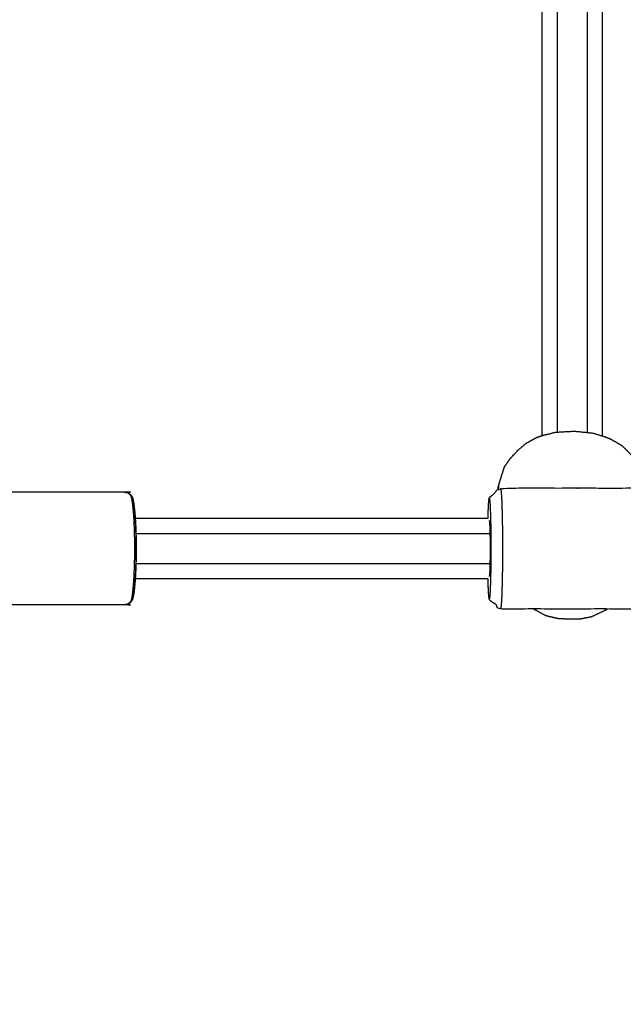
# Model space of a CAD drawing. Units: millimetres. Extents: x 30357 to 135211, y -131268 to -101112.
# Drawn here: x 108844 to 109005, y -125228 to -124966 of the extents above; entities that cross this region are included whole.
import ezdxf

# ---------------------------------------------------------------- set-up
doc = ezdxf.new("R2010")
doc.units = ezdxf.units.MM
doc.header["$PDSIZE"] = -1
doc.layers.add('размер', color=92, linetype='Continuous', lineweight=15)
doc.dimstyles.new('ISO-25', dxfattribs={"dimtxt": 2.5, "dimasz": 2.5, "dimexe": 1.25, "dimexo": 0.625, "dimtad": 1, "dimtxsty": 'Standard', "dimcen": 2.5, "dimadec": 0, "dimazin": 0, "dimtfac": 1, "dimtmove": 0, "dimatfit": 3, "dimfxl": 1, "dimarcsym": 0})

# ---------------------------------------------------------------- blocks, each defined once
blk = doc.blocks.new('*D21')
at = {"layer": 'Defpoints', "color": 0, "transparency": 16777216}
for p in [(102847.04, -119497.6), (114093.95, -119497.6), (107608.9, -129749.59)]:
    blk.add_point(p, dxfattribs=at)
at = {"layer": 'размер', "color": 0, "lineweight": -2, "transparency": 16777216}
for p, q in [((114092.95, -119497.6), (102846.04, -119497.6)), ((102847.04, -129549.59), (102847.04, -119697.6)), ((107607.9, -129749.59), (102846.04, -129749.59))]:
    blk.add_line(p, q, dxfattribs=at)
at = {"layer": 'размер', "color": 0, "transparency": 16777216}
for points in [[(102813.7, -119697.6), (102880.37, -119697.6), (102847.04, -119497.6)], [(102813.7, -129549.59), (102880.37, -129549.59), (102847.04, -129749.59)]]:
    blk.add_solid(points, dxfattribs=at)
at = {"layer": 'размер', "color": 0, "transparency": 16777216, "insert": (102647.04, -124623.6), "char_height": 300, "attachment_point": 5, "rotation": 90}
blk.add_mtext('10200', dxfattribs=at)
blk = doc.blocks.new('*D26')
at = {"layer": 'Defpoints', "color": 0, "transparency": 16777216}
for p in [(113594.65, -117630.22), (101325.79, -131268.25), (107583.98, -131268.25)]:
    blk.add_point(p, dxfattribs=at)
at = {"layer": 'размер', "color": 0, "lineweight": -2, "transparency": 16777216}
for p, q in [((113593.65, -117630.22), (101324.79, -117630.22)), ((101325.79, -117830.22), (101325.79, -131068.25)), ((107582.98, -131268.25), (101324.79, -131268.25))]:
    blk.add_line(p, q, dxfattribs=at)
at = {"layer": 'размер', "color": 0, "transparency": 16777216}
for points in [[(101292.46, -117830.22), (101359.13, -117830.22), (101325.79, -117630.22)], [(101292.46, -131068.25), (101359.13, -131068.25), (101325.79, -131268.25)]]:
    blk.add_solid(points, dxfattribs=at)
at = {"layer": 'размер', "color": 0, "transparency": 16777216, "insert": (101125.79, -124449.23), "char_height": 300, "attachment_point": 5, "rotation": 90}
blk.add_mtext('13600', dxfattribs=at)

msp = doc.modelspace()

# ---------------------------------------------------------------- linework, layer by layer
for points in [[(108983.23, -125076.77), (108983.23, -124966.59), (108983.23, -124856.41)], [(108987.23, -125075.83), (108987.23, -124965.6), (108987.23, -124855.36)], [(108995.23, -125075.96), (108995.23, -124965.59), (108995.23, -124855.23)], [(108999.23, -125076.89), (108999.23, -124966.75), (108999.23, -124856.61)], [(108971.51, -125091.28), (108971.52, -125090.71), (108971.54, -125090.15)], [(108873.88, -125092.62), (108873.9, -125092.71), (108873.93, -125092.8)], [(108874.49, -125094.02), (108874.56, -125094.51), (108874.63, -125095)], [(108874.62, -125094.7), (108874.69, -125095.28), (108874.77, -125095.86)], [(108968.71, -125098.79), (108921.88, -125098.79), (108875.05, -125098.79)], [(108875.23, -125102.79), (108922.27, -125102.79), (108969.31, -125102.79)], [(108875.23, -125110.79), (108922.27, -125110.79), (108969.31, -125110.79)], [(108875.05, -125114.79), (108921.88, -125114.79), (108968.71, -125114.79)], [(108874.63, -125118.58), (108874.56, -125119.07), (108874.49, -125119.56)], [(108874.77, -125117.72), (108874.69, -125118.3), (108874.62, -125118.88)], [(108873.93, -125120.78), (108873.9, -125120.87), (108873.88, -125120.96)], [(108992.08, -125122.79), (108993.08, -125122.79), (108994.08, -125122.79)]]:
    msp.add_open_spline(points, degree=2)
for points, knots in [([(108973.08, -125085.2), (108973.88, -125084.05), (108974.68, -125082.9), (108975.74, -125081.75), (108976.81, -125080.6), (108977.86, -125079.71), (108978.9, -125078.82), (108980.35, -125078.02), (108981.8, -125077.23), (108982.61, -125076.97), (108983.42, -125076.7), (108985.1, -125076.28), (108986.78, -125075.86), (108989.25, -125075.73), (108991.73, -125075.59), (108994.18, -125075.85), (108996.63, -125076.1), (108998.29, -125076.61), (108999.96, -125077.11), (109000.7, -125077.41), (109001.44, -125077.72), (109002.93, -125078.58), (109004.41, -125079.45), (109005.36, -125080.39), (109006.3, -125081.33), (109007.38, -125082.54), (109008.46, -125083.74), (109009.13, -125084.92), (109009.8, -125086.11), (109010.19, -125087.28), (109010.58, -125088.45), (109010.79, -125089.62), (109011, -125090.79)], [-18, -18, -18, -17, -17, -16, -16, -15, -15, -14, -14, -13, -13, -12, -12, -11, -11, -10, -10, -9, -9, -8, -8, -7, -7, -6, -6, -5, -5, -4, -4, -3, -3, -2.124376, -2.124376, -2.124376]), ([(108973.08, -125085.2), (108972.69, -125086.36), (108972.31, -125087.51), (108971.92, -125088.83), (108971.54, -125090.15)], [0, 0, 0, 1, 1, 2, 2, 2]), ([(108971.54, -125091.25), (108971.54, -125090.7), (108971.54, -125090.15), (108971.54, -125090.7), (108971.53, -125091.26)], [3.5665268, 3.5665268, 3.5665268, 4, 4, 4.1881768, 4.1881768, 4.1881768]), ([(108874.46, -125094.02), (108874.35, -125093.65), (108874.24, -125093.28), (108874.02, -125092.95), (108873.8, -125092.62), (108873.69, -125092.5), (108873.58, -125092.38), (108873.24, -125092.15), (108872.9, -125091.93), (108872.53, -125091.86), (108872.17, -125091.79), (108854.24, -125091.79), (108836.3, -125091.79), (108835.94, -125091.86), (108835.57, -125091.93), (108835.23, -125092.15), (108834.9, -125092.38), (108834.78, -125092.5), (108834.67, -125092.62), (108834.45, -125092.95), (108834.23, -125093.28), (108834.12, -125093.65), (108834.01, -125094.02)], [0, 0, 0, 1, 1, 2, 2, 3, 3, 4, 4, 5, 5, 6, 6, 7, 7, 8, 8, 9, 9, 10, 10, 11, 11, 11]), ([(108872.17, -125091.79), (108872.23, -125091.79), (108872.29, -125091.79), (108872.65, -125091.86), (108873.02, -125091.93), (108873.36, -125092.15), (108873.7, -125092.38)], [-1.003324, -1.003324, -1.003324, -1, -1, 0, 0, 1, 1, 1]), ([(108873.7, -125092.38), (108873.79, -125092.5), (108873.88, -125092.62), (108874.1, -125092.95), (108874.32, -125093.28)], [2, 2, 2, 3, 3, 4, 4, 4]), ([(108873.8, -125092.62), (108873.92, -125093), (108874.04, -125093.39), (108874.15, -125094.06), (108874.26, -125094.73), (108874.36, -125095.66), (108874.46, -125096.6), (108874.55, -125097.75), (108874.63, -125098.9), (108874.69, -125100.19), (108874.74, -125101.48), (108874.78, -125102.83), (108874.81, -125104.17), (108874.82, -125105.48), (108874.83, -125106.79), (108874.82, -125108.1), (108874.81, -125109.41), (108874.78, -125110.75), (108874.74, -125112.1), (108874.69, -125113.39), (108874.63, -125114.68), (108874.55, -125115.83), (108874.46, -125116.98), (108874.36, -125117.92), (108874.26, -125118.85), (108874.15, -125119.52), (108874.04, -125120.19), (108873.92, -125120.58), (108873.8, -125120.96)], [0, 0, 0, 1, 1, 2, 2, 3, 3, 4, 4, 5, 5, 6, 6, 7, 7, 8, 8, 9, 9, 10, 10, 11, 11, 12, 12, 13, 13, 14, 14, 14]), ([(108993.04, -125090.79), (108992.56, -125090.79), (108992.08, -125090.79), (108982.08, -125090.79), (108972.09, -125090.79), (108970.59, -125092.05), (108969.09, -125093.3), (108969.05, -125093.39), (108969.02, -125093.47), (108968.98, -125093.72), (108968.94, -125093.96), (108968.91, -125094.37), (108968.88, -125094.77), (108968.84, -125095.33), (108968.81, -125095.88), (108968.79, -125096.57), (108968.76, -125097.25), (108968.73, -125098.02), (108968.71, -125098.79)], [-2, -2, -2, -1, -1, 0, 0, 1, 1, 2, 2, 3, 3, 4, 4, 5, 5, 6, 6, 6.954463, 6.954463, 6.954463]), ([(108972.09, -125090.79), (108972.13, -125090.89), (108972.18, -125090.99), (108972.22, -125091.28), (108972.26, -125091.57), (108972.3, -125092.06), (108972.34, -125092.54), (108972.38, -125093.19), (108972.42, -125093.85), (108972.45, -125094.66), (108972.48, -125095.48), (108972.51, -125096.43), (108972.54, -125097.39), (108972.56, -125098.46), (108972.59, -125099.53), (108972.6, -125100.69), (108972.62, -125101.85), (108972.63, -125103.07), (108972.64, -125104.29), (108972.64, -125105.54), (108972.65, -125106.79), (108972.64, -125108.04), (108972.64, -125109.29), (108972.63, -125110.52), (108972.62, -125111.74), (108972.6, -125112.9), (108972.59, -125114.06), (108972.56, -125115.13), (108972.54, -125116.2), (108972.51, -125117.15), (108972.48, -125118.11), (108972.45, -125118.92), (108972.42, -125119.74), (108972.38, -125120.39), (108972.34, -125121.05), (108972.3, -125121.53), (108972.26, -125122.01), (108972.22, -125122.3), (108972.18, -125122.59), (108972.13, -125122.69), (108972.09, -125122.79)], [-9, -9, -9, -8, -8, -7, -7, -6, -6, -5, -5, -4, -4, -3, -3, -2, -2, -1, -1, 0, 0, 1, 1, 2, 2, 3, 3, 4, 4, 5, 5, 6, 6, 7, 7, 8, 8, 9, 9, 10, 10, 11, 11, 11]), ([(108994.08, -125122.79), (109004.07, -125122.79), (109014.06, -125122.79), (109015.56, -125121.54), (109017.06, -125120.28), (109017.1, -125120.2), (109017.13, -125120.12), (109017.17, -125119.87), (109017.21, -125119.62), (109017.24, -125119.22), (109017.27, -125118.81), (109017.31, -125118.26), (109017.34, -125117.7), (109017.37, -125117.02), (109017.39, -125116.33), (109017.42, -125115.53), (109017.44, -125114.72), (109017.46, -125113.82), (109017.48, -125112.92), (109017.49, -125111.94), (109017.51, -125110.96), (109017.52, -125109.93), (109017.53, -125108.9), (109017.53, -125107.85), (109017.53, -125106.79), (109017.53, -125105.74), (109017.53, -125104.68), (109017.52, -125103.65), (109017.51, -125102.62), (109017.49, -125101.65), (109017.48, -125100.67), (109017.46, -125099.77), (109017.44, -125098.86), (109017.42, -125098.06), (109017.39, -125097.25), (109017.37, -125096.57), (109017.34, -125095.88), (109017.31, -125095.33), (109017.27, -125094.77), (109017.24, -125094.37), (109017.21, -125093.96), (109017.17, -125093.72), (109017.13, -125093.47), (109017.1, -125093.39), (109017.06, -125093.3), (109015.56, -125092.05), (109014.06, -125090.79), (109004.07, -125090.79), (108994.08, -125090.79), (108993.56, -125090.79), (108993.04, -125090.79)], [-13, -13, -13, -12, -12, -11, -11, -10, -10, -9, -9, -8, -8, -7, -7, -6, -6, -5, -5, -4, -4, -3, -3, -2, -2, -1, -1, 0, 0, 1, 1, 2, 2, 3, 3, 4, 4, 5, 5, 6, 6, 7, 7, 8, 8, 9, 9, 10, 10, 11, 11, 12, 12, 12]), ([(108874.32, -125093.28), (108874.41, -125093.65), (108874.49, -125094.02), (108874.56, -125094.36), (108874.62, -125094.7)], [0, 0, 0, 1, 1, 2, 2, 2]), ([(108874.77, -125095.86), (108874.67, -125095.28), (108874.58, -125094.7), (108874.52, -125094.36), (108874.46, -125094.02), (108874.57, -125094.66), (108874.68, -125095.29), (108874.73, -125095.6), (108874.78, -125095.91), (108874.78, -125095.88), (108874.77, -125095.86)], [-0.95784, -0.95784, -0.95784, 0, 0, 1, 1, 2, 2, 3, 3, 3.04216, 3.04216, 3.04216]), ([(108874.68, -125095.29), (108874.77, -125096.19), (108874.87, -125097.08), (108874.94, -125098.18), (108875.02, -125099.27), (108875.08, -125100.5), (108875.13, -125101.73), (108875.17, -125103.01), (108875.2, -125104.29), (108875.21, -125105.54), (108875.22, -125106.79), (108875.21, -125108.04), (108875.2, -125109.29), (108875.17, -125110.57), (108875.13, -125111.85), (108875.08, -125113.08), (108875.02, -125114.31), (108874.94, -125115.4), (108874.87, -125116.5), (108874.77, -125117.4), (108874.68, -125118.29)], [0, 0, 0, 1, 1, 2, 2, 3, 3, 4, 4, 5, 5, 6, 6, 7, 7, 8, 8, 9, 9, 10, 10, 10]), ([(108969.09, -125093.3), (108969.13, -125093.39), (108969.16, -125093.47), (108969.2, -125093.72), (108969.24, -125093.96), (108969.27, -125094.37), (108969.3, -125094.77), (108969.34, -125095.33), (108969.37, -125095.88), (108969.39, -125096.57), (108969.42, -125097.25), (108969.45, -125098.06), (108969.47, -125098.86), (108969.49, -125099.77), (108969.51, -125100.67), (108969.52, -125101.65), (108969.54, -125102.62), (108969.55, -125103.65), (108969.56, -125104.68), (108969.56, -125105.74), (108969.56, -125106.79), (108969.56, -125107.85), (108969.56, -125108.9), (108969.55, -125109.93), (108969.54, -125110.96), (108969.52, -125111.94), (108969.51, -125112.92), (108969.49, -125113.82), (108969.47, -125114.72), (108969.45, -125115.53), (108969.42, -125116.33), (108969.39, -125117.02), (108969.37, -125117.7), (108969.34, -125118.26), (108969.3, -125118.81), (108969.27, -125119.22), (108969.24, -125119.62), (108969.2, -125119.87), (108969.16, -125120.11), (108969.13, -125120.2), (108969.09, -125120.28)], [0, 0, 0, 1, 1, 2, 2, 3, 3, 4, 4, 5, 5, 6, 6, 7, 7, 8, 8, 9, 9, 10, 10, 11, 11, 12, 12, 13, 13, 14, 14, 15, 15, 16, 16, 17, 17, 18, 18, 19, 19, 20, 20, 20]), ([(108874.78, -125095.91), (108874.87, -125096.75), (108874.96, -125097.6), (108875.03, -125098.64), (108875.11, -125099.68), (108875.16, -125100.84), (108875.21, -125102), (108875.24, -125103.21), (108875.27, -125104.42), (108875.28, -125105.61), (108875.29, -125106.79), (108875.28, -125107.97), (108875.27, -125109.16), (108875.24, -125110.37), (108875.21, -125111.58), (108875.16, -125112.74), (108875.11, -125113.9), (108875.03, -125114.94), (108874.96, -125115.98), (108874.87, -125116.83), (108874.78, -125117.67)], [-6, -6, -6, -5, -5, -4, -4, -3, -3, -2, -2, -1, -1, 0, 0, 1, 1, 2, 2, 3, 3, 4, 4, 4]), ([(108969.09, -125099.32), (108969.11, -125099.37), (108969.13, -125099.41), (108969.15, -125099.55), (108969.17, -125099.69), (108969.19, -125099.91), (108969.21, -125100.14), (108969.23, -125100.44), (108969.24, -125100.75), (108969.26, -125101.13), (108969.27, -125101.51), (108969.29, -125101.95), (108969.3, -125102.4), (108969.31, -125102.9), (108969.32, -125103.4), (108969.33, -125103.94), (108969.34, -125104.48), (108969.34, -125105.05), (108969.35, -125105.62), (108969.35, -125106.21), (108969.35, -125106.79), (108969.35, -125107.38), (108969.35, -125107.96), (108969.34, -125108.53), (108969.34, -125109.1), (108969.33, -125109.64), (108969.32, -125110.18), (108969.31, -125110.68), (108969.3, -125111.18), (108969.29, -125111.63), (108969.27, -125112.07), (108969.26, -125112.45), (108969.24, -125112.84), (108969.23, -125113.14), (108969.21, -125113.45), (108969.19, -125113.67), (108969.17, -125113.9), (108969.15, -125114.03), (108969.13, -125114.17), (108969.11, -125114.22), (108969.09, -125114.26)], [-10, -10, -10, -9, -9, -8, -8, -7, -7, -6, -6, -5, -5, -4, -4, -3, -3, -2, -2, -1, -1, 0, 0, 1, 1, 2, 2, 3, 3, 4, 4, 5, 5, 6, 6, 7, 7, 8, 8, 9, 9, 10, 10, 10]), ([(108968.71, -125114.79), (108968.73, -125115.56), (108968.76, -125116.33), (108968.79, -125117.02), (108968.81, -125117.7), (108968.84, -125118.26), (108968.88, -125118.81), (108968.91, -125119.22), (108968.94, -125119.62), (108968.98, -125119.87), (108969.02, -125120.11), (108969.05, -125120.2), (108969.09, -125120.28), (108970.59, -125121.54), (108972.09, -125122.79), (108982.08, -125122.79), (108992.08, -125122.79)], [15.042945, 15.042945, 15.042945, 16, 16, 17, 17, 18, 18, 19, 19, 20, 20, 21, 21, 22, 22, 23, 23, 23]), ([(108874.62, -125118.88), (108874.56, -125119.22), (108874.49, -125119.56), (108874.41, -125119.93), (108874.32, -125120.3)], [0, 0, 0, 1, 1, 2, 2, 2]), ([(108874.77, -125117.72), (108874.72, -125118), (108874.68, -125118.29), (108874.57, -125118.92), (108874.46, -125119.56), (108874.52, -125119.22), (108874.58, -125118.88), (108874.68, -125118.27), (108874.78, -125117.67), (108874.78, -125117.7), (108874.77, -125117.72)], [-0.917555, -0.917555, -0.917555, 0, 0, 1, 1, 2, 2, 3, 3, 3.082445, 3.082445, 3.082445]), ([(108874.46, -125119.56), (108874.35, -125119.93), (108874.24, -125120.3), (108874.02, -125120.63), (108873.8, -125120.96), (108873.69, -125121.08), (108873.58, -125121.2), (108873.24, -125121.43), (108872.9, -125121.65), (108872.53, -125121.72), (108872.17, -125121.79), (108854.24, -125121.79), (108836.3, -125121.79), (108835.94, -125121.72), (108835.57, -125121.65), (108835.23, -125121.43), (108834.9, -125121.2), (108834.78, -125121.08), (108834.67, -125120.96), (108834.45, -125120.63), (108834.23, -125120.3), (108834.12, -125119.93), (108834.01, -125119.56)], [0, 0, 0, 1, 1, 2, 2, 3, 3, 4, 4, 5, 5, 6, 6, 7, 7, 8, 8, 9, 9, 10, 10, 11, 11, 11]), ([(108873.7, -125121.2), (108873.36, -125121.43), (108873.02, -125121.65), (108872.65, -125121.72), (108872.29, -125121.79), (108872.23, -125121.79), (108872.17, -125121.79)], [-2, -2, -2, -1, -1, 0, 0, 0.003324, 0.003324, 0.003324]), ([(108874.32, -125120.3), (108874.1, -125120.63), (108873.88, -125120.96), (108873.79, -125121.08), (108873.7, -125121.2)], [2, 2, 2, 3, 3, 4, 4, 4]), ([(108980.78, -125122.79), (108982.46, -125123.69), (108984.13, -125124.59), (108985.73, -125124.98), (108987.33, -125125.37), (108988.78, -125125.43), (108990.23, -125125.49), (108991.69, -125125.5), (108993.14, -125125.52), (108994.76, -125125.2), (108996.37, -125124.89), (108998.31, -125123.96), (109000.24, -125123.04), (109000.39, -125122.92), (109000.55, -125122.79)], [1.119474, 1.119474, 1.119474, 2, 2, 3, 3, 4, 4, 5, 5, 6, 6, 7, 7, 7.0936, 7.0936, 7.0936])]:
    msp.add_open_spline(points, degree=2, knots=knots)

# ---------------------------------------------------------------- dimensions: what is measured, and where the dimension line sits
at = {"layer": 'размер'}
for base, p1, p2, text, picture, middle in [((101325.79, -131268.25), (113594.65, -117630.22), (107583.98, -131268.25), '13600', '*D26', (101125.79, -124449.23)), ((102847.04, -119497.6), (107608.9, -129749.59), (114093.95, -119497.6), '10200', '*D21', (102647.04, -124623.6))]:
    dim = msp.add_linear_dim(base=base, p1=p1, p2=p2, angle=90, text=text, dimstyle='ISO-25', override={"dimtxt": 300, "dimasz": 200, "dimexe": 1, "dimexo": 1, "dimgap": 50, "dimdec": 0, "dimzin": 0, "dimadec": 2, "dimtzin": 0}, dxfattribs=at)
    dim.commit()
    dim.dimension.update_dxf_attribs({"geometry": picture, "text_midpoint": middle})

doc.saveas('drawing.dxf')
